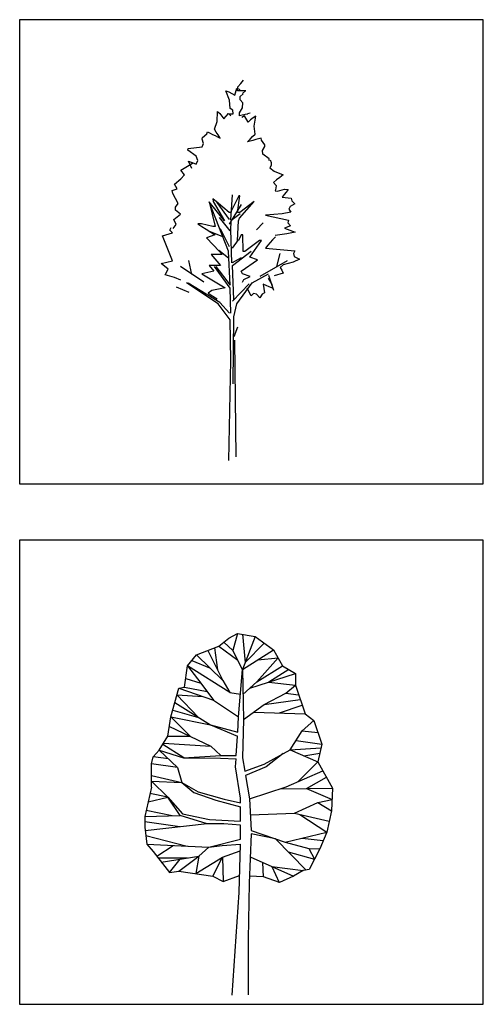
# Model space of a CAD drawing. Units: millimetres. Extents: x -35483 to -32353, y 317173 to 319026.
# Drawn here: x -35308 to -35153, y 318221 to 318550 of the extents above; entities that cross this region are included whole.
import ezdxf

# ---------------------------------------------------------------- set-up
doc = ezdxf.new("R2010")
doc.units = ezdxf.units.MM
doc.layers.add('方框', color=8, linetype='Continuous')

msp = doc.modelspace()

# ---------------------------------------------------------------- linework, layer by layer
at = {"color": 0}
for p, q in [((-35233.81, 318528.72), (-35232.84, 318529.87)), ((-35238.73, 318526.28), (-35237.77, 318525.94)), ((-35237.57, 318523.17), (-35238.73, 318526.28)), ((-35237.77, 318525.94), (-35236.8, 318525.39)), ((-35235.82, 318524.84), (-35235.06, 318527.14)), ((-35235.06, 318527.14), (-35234.1, 318526.74)), ((-35234.84, 318526.22), (-35234.79, 318527.57)), ((-35233.91, 318526.23), (-35234.84, 318526.22)), ((-35234.79, 318527.57), (-35233.81, 318528.72)), ((-35232.05, 318526.25), (-35233.91, 318526.23)), ((-35233.18, 318525.33), (-35232.21, 318526.32)), ((-35237.36, 318520.42), (-35237.57, 318523.17)), ((-35236.8, 318525.39), (-35235.82, 318524.84)), ((-35234.02, 318523.29), (-35233.98, 318524.37)), ((-35233.12, 318522.3), (-35234.02, 318523.29)), ((-35233.98, 318524.37), (-35233.01, 318525.26)), ((-35233.19, 318520.64), (-35233.12, 318522.3)), ((-35241.72, 318516.06), (-35241.56, 318519.38)), ((-35241.56, 318519.38), (-35240.81, 318518.69)), ((-35236.39, 318519.79), (-35237.36, 318520.42)), ((-35236.3, 318518.54), (-35236.39, 318519.79)), ((-35234.18, 318518.93), (-35233.19, 318520.64)), ((-35242.62, 318513.46), (-35241.72, 318516.06)), ((-35240.81, 318518.69), (-35240.14, 318517.8)), ((-35240.14, 318517.8), (-35239.46, 318516.91)), ((-35239.46, 318516.91), (-35237.85, 318518.72)), ((-35238.17, 318518.69), (-35237.23, 318518.62)), ((-35237.85, 318518.72), (-35237.13, 318517.97)), ((-35237.23, 318518.62), (-35236.3, 318518.54)), ((-35234.22, 318517.91), (-35234.18, 318518.93)), ((-35233.28, 318518.12), (-35234.22, 318517.91)), ((-35232.53, 318517.95), (-35233.4, 318517.38)), ((-35232.34, 318518.32), (-35233.28, 318518.12)), ((-35231.35, 318515.83), (-35232.53, 318517.95)), ((-35231.4, 318518.53), (-35232.34, 318518.32)), ((-35230.63, 318518.8), (-35231.57, 318518.59)), ((-35230.5, 318516.56), (-35231.35, 318515.83)), ((-35229.65, 318517.28), (-35230.5, 318516.56)), ((-35228.77, 318517.79), (-35229.65, 318517.28)), ((-35229.33, 318514.52), (-35228.77, 318517.79)), ((-35245.12, 318511.93), (-35244.88, 318512.62)), ((-35244.88, 318512.62), (-35244.05, 318512.18)), ((-35241.97, 318512.49), (-35242.62, 318513.46)), ((-35241.32, 318511.53), (-35241.97, 318512.49)), ((-35229.01, 318511.78), (-35229.33, 318514.52)), ((-35246.71, 318510.18), (-35246.54, 318510.67)), ((-35246.24, 318508.71), (-35246.71, 318510.18)), ((-35246.54, 318510.67), (-35245.12, 318511.93)), ((-35244.05, 318512.18), (-35243.22, 318511.74)), ((-35243.22, 318511.74), (-35242.38, 318511.31)), ((-35242.38, 318511.31), (-35241.55, 318510.87)), ((-35241.55, 318510.87), (-35240.72, 318510.43)), ((-35240.72, 318510.43), (-35241.32, 318511.53)), ((-35231.52, 318509.23), (-35230.69, 318510.18)), ((-35230.61, 318509.48), (-35231.52, 318509.23)), ((-35230.69, 318510.18), (-35229.85, 318510.98)), ((-35229.71, 318509.73), (-35230.61, 318509.48)), ((-35229.85, 318510.98), (-35229.01, 318511.78)), ((-35228.8, 318509.98), (-35229.71, 318509.73)), ((-35227.89, 318510.23), (-35228.8, 318509.98)), ((-35226.99, 318510.48), (-35227.89, 318510.23)), ((-35226.9, 318509.75), (-35226.99, 318510.48)), ((-35225.79, 318508.21), (-35226.9, 318509.75)), ((-35251.51, 318506.46), (-35251.33, 318506.97)), ((-35248.68, 318504.47), (-35251.51, 318506.46)), ((-35251.33, 318506.97), (-35246.64, 318507.53)), ((-35246.64, 318507.53), (-35246.24, 318508.71)), ((-35226.51, 318506.36), (-35225.73, 318507.7)), ((-35226.37, 318505.12), (-35226.51, 318506.36)), ((-35225.73, 318507.7), (-35225.79, 318508.21)), ((-35250.68, 318501.54), (-35251.22, 318502.82)), ((-35251.22, 318502.82), (-35249.5, 318502.12)), ((-35248.19, 318503.05), (-35248.68, 318504.47)), ((-35248.64, 318501.77), (-35248.19, 318503.05)), ((-35224.31, 318503.53), (-35226.37, 318505.12)), ((-35224.25, 318502.99), (-35224.31, 318503.53)), ((-35223.94, 318503.28), (-35223.65, 318502.32)), ((-35253.85, 318499.77), (-35249.95, 318502.07)), ((-35252.56, 318498.25), (-35253.85, 318499.77)), ((-35250.11, 318500.36), (-35250.68, 318501.54)), ((-35249.5, 318502.12), (-35248.64, 318501.77)), ((-35223.59, 318501.38), (-35224.11, 318500.5)), ((-35224.11, 318500.5), (-35222.66, 318499.42)), ((-35223.65, 318502.32), (-35223.59, 318501.38)), ((-35222.66, 318499.42), (-35219.65, 318498.19)), ((-35255.92, 318495.15), (-35253.84, 318496.83)), ((-35253.84, 318496.83), (-35252.56, 318498.25)), ((-35221.79, 318496.53), (-35222.86, 318495.7)), ((-35220.72, 318497.36), (-35221.79, 318496.53)), ((-35219.65, 318498.19), (-35220.72, 318497.36)), ((-35256.71, 318492.93), (-35255.03, 318493.49)), ((-35256.46, 318492.03), (-35256.71, 318492.93)), ((-35255.03, 318493.49), (-35255.92, 318495.15)), ((-35222.86, 318495.7), (-35221.95, 318494.68)), ((-35222.11, 318493.76), (-35222.27, 318492.85)), ((-35222.27, 318492.85), (-35221.46, 318492.77)), ((-35221.95, 318494.68), (-35222.11, 318493.76)), ((-35221.46, 318492.77), (-35219.15, 318493.48)), ((-35219.15, 318493.48), (-35217.89, 318493.35)), ((-35217.89, 318493.35), (-35218.57, 318492.48)), ((-35254.75, 318488.68), (-35256.46, 318492.03)), ((-35243.11, 318490.25), (-35242.98, 318489.32)), ((-35242.01, 318489.32), (-35243.11, 318490.25)), ((-35234.43, 318491.17), (-35237.22, 318485.6)), ((-35237.14, 318483.16), (-35236.54, 318491.55)), ((-35234.85, 318485.6), (-35234.08, 318491.17)), ((-35234.08, 318491.17), (-35234.43, 318491.17)), ((-35219.25, 318491.62), (-35219.93, 318490.75)), ((-35219.93, 318490.75), (-35216.95, 318490.46)), ((-35218.57, 318492.48), (-35219.25, 318491.62)), ((-35216.95, 318490.46), (-35216.75, 318489.51)), ((-35216.75, 318489.51), (-35215.76, 318488.48)), ((-35255.58, 318486.44), (-35255.55, 318487.43)), ((-35253.89, 318485.05), (-35255.58, 318486.44)), ((-35255.55, 318487.43), (-35254.75, 318488.68)), ((-35244.33, 318489.15), (-35242.39, 318480.95)), ((-35239.17, 318482.81), (-35244.33, 318489.15)), ((-35237.94, 318472.76), (-35244.33, 318489.15)), ((-35242.98, 318489.32), (-35239.17, 318482.81)), ((-35239.82, 318487.46), (-35242.01, 318489.32)), ((-35237.54, 318483.35), (-35241.73, 318488.95)), ((-35237.63, 318485.6), (-35239.82, 318487.46)), ((-35237.54, 318481.76), (-35233.55, 318488.35)), ((-35234.2, 318483.74), (-35229.28, 318489.32)), ((-35229.28, 318489.32), (-35234.15, 318485.6)), ((-35217.28, 318487.69), (-35217.67, 318486.79)), ((-35217.67, 318486.79), (-35217.09, 318485.8)), ((-35215.76, 318488.48), (-35217.28, 318487.69)), ((-35256.17, 318483.3), (-35253.89, 318485.05)), ((-35255.34, 318481.61), (-35256.17, 318483.3)), ((-35237.34, 318479.56), (-35240.93, 318483.95)), ((-35237.22, 318485.6), (-35237.63, 318485.6)), ((-35237.14, 318482.95), (-35233.95, 318485.35)), ((-35234.9, 318476.3), (-35234.57, 318482.81)), ((-35234.15, 318485.6), (-35234.85, 318485.6)), ((-35234.57, 318482.81), (-35234.2, 318483.74)), ((-35219.93, 318485.15), (-35225.57, 318484.76)), ((-35225.57, 318484.76), (-35217.84, 318483.07)), ((-35217.09, 318485.8), (-35219.93, 318485.15)), ((-35217.84, 318483.07), (-35218.04, 318482.16)), ((-35257.46, 318479.72), (-35257.08, 318480.65)), ((-35256.59, 318478.79), (-35257.46, 318479.72)), ((-35256.43, 318480.27), (-35255.34, 318481.61)), ((-35248.18, 318481.88), (-35246.75, 318480.95)), ((-35246.96, 318481.88), (-35248.18, 318481.88)), ((-35243.13, 318480.95), (-35246.96, 318481.88)), ((-35246.75, 318480.95), (-35245.31, 318480.02)), ((-35245.31, 318480.02), (-35243.75, 318479.09)), ((-35242.39, 318480.95), (-35243.13, 318480.95)), ((-35237.54, 318474.16), (-35240.54, 318480.16)), ((-35237.14, 318479.96), (-35236.94, 318482.55)), ((-35236.74, 318468.77), (-35237.14, 318479.96)), ((-35228.48, 318479.8), (-35226.25, 318482.19)), ((-35217.2, 318481.14), (-35219.15, 318480.4)), ((-35219.15, 318480.4), (-35215.55, 318479.11)), ((-35218.04, 318482.16), (-35217.2, 318481.14)), ((-35259.9, 318477.86), (-35256.59, 318478.79)), ((-35256.59, 318469.49), (-35259.9, 318477.86)), ((-35242.44, 318478.16), (-35245.21, 318477.23)), ((-35245.21, 318477.23), (-35240.87, 318472.58)), ((-35239.74, 318477.56), (-35243.93, 318479.16)), ((-35243.75, 318479.09), (-35242.44, 318478.16)), ((-35236.54, 318473.76), (-35234.54, 318476.56)), ((-35234.57, 318476.3), (-35234.9, 318476.3)), ((-35233.64, 318478.16), (-35234.57, 318476.3)), ((-35233.12, 318478.16), (-35233.64, 318478.16)), ((-35232.96, 318472.58), (-35233.12, 318478.16)), ((-35227.55, 318476.3), (-35232.4, 318472.58)), ((-35230.77, 318470.72), (-35226.89, 318476.3)), ((-35226.89, 318476.3), (-35227.55, 318476.3)), ((-35223.2, 318476.54), (-35223.99, 318475.61)), ((-35222.2, 318477.47), (-35223.2, 318476.54)), ((-35218.4, 318478.46), (-35222.29, 318477.9)), ((-35215.55, 318479.11), (-35218.4, 318478.46)), ((-35237.94, 318470.37), (-35241.14, 318472.97)), ((-35224.78, 318474.68), (-35225.57, 318473.75)), ((-35225.57, 318473.75), (-35215.72, 318472.82)), ((-35223.99, 318475.61), (-35224.78, 318474.68)), ((-35243.72, 318471.65), (-35240.56, 318467.93)), ((-35241.05, 318471.65), (-35243.72, 318471.65)), ((-35240, 318471.65), (-35241.05, 318471.65)), ((-35240.87, 318472.58), (-35240, 318471.65)), ((-35237.34, 318461.38), (-35237.94, 318472.76)), ((-35236.54, 318467.97), (-35230.35, 318472.76)), ((-35236.54, 318468.97), (-35233.55, 318470.57)), ((-35233.61, 318466.07), (-35228.18, 318469.79)), ((-35232.4, 318472.58), (-35232.96, 318472.58)), ((-35228.18, 318469.79), (-35230.77, 318470.72)), ((-35221.76, 318467.57), (-35220.56, 318471.96)), ((-35214.11, 318470.03), (-35216.24, 318469.1)), ((-35215.72, 318472.82), (-35216.15, 318471.89)), ((-35216.15, 318471.89), (-35215.97, 318470.96)), ((-35215.97, 318470.96), (-35214.11, 318470.03)), ((-35260.35, 318468.56), (-35256.59, 318469.49)), ((-35258.09, 318466.7), (-35260.35, 318468.56)), ((-35259.03, 318464.84), (-35258.09, 318466.7)), ((-35246.13, 318462.38), (-35253.91, 318467.57)), ((-35250.12, 318464.97), (-35251.12, 318469.57)), ((-35244.4, 318467.93), (-35242.79, 318466.07)), ((-35242.62, 318467.93), (-35244.4, 318467.93)), ((-35240.56, 318467.93), (-35242.62, 318467.93)), ((-35237.34, 318460.38), (-35242.53, 318467.57)), ((-35242.13, 318467.57), (-35237.34, 318461.38)), ((-35236.14, 318456.58), (-35236.54, 318467.97)), ((-35227.35, 318464.37), (-35218.17, 318469.57)), ((-35219.59, 318468.17), (-35220.58, 318467.25)), ((-35220.58, 318467.25), (-35220.11, 318466.32)), ((-35216.24, 318469.1), (-35219.59, 318468.17)), ((-35255.89, 318463.91), (-35259.03, 318464.84)), ((-35253.87, 318462.98), (-35255.89, 318463.91)), ((-35242.79, 318466.07), (-35246.81, 318465.14)), ((-35246.81, 318465.14), (-35239.01, 318460.5)), ((-35233.19, 318465.14), (-35233.61, 318466.07)), ((-35233.24, 318462.36), (-35232.78, 318463.29)), ((-35230.66, 318464.22), (-35233.19, 318465.14)), ((-35232.78, 318463.29), (-35230.66, 318464.22)), ((-35229.95, 318462.18), (-35224.56, 318465.17)), ((-35224.67, 318463.7), (-35223.42, 318461.64)), ((-35222.73, 318459.61), (-35224.43, 318464.64)), ((-35219.65, 318465.39), (-35222.67, 318464.46)), ((-35220.11, 318466.32), (-35219.65, 318465.39)), ((-35250.99, 318458.86), (-35255.27, 318460.72)), ((-35241.33, 318455.18), (-35251.92, 318462.18)), ((-35240.74, 318455.58), (-35251.32, 318461.98)), ((-35239.01, 318460.5), (-35243.5, 318459.57)), ((-35237.14, 318451.99), (-35237.34, 318460.38)), ((-35236.54, 318455.98), (-35230.95, 318461.78)), ((-35235.14, 318455.18), (-35229.95, 318462.18)), ((-35230.35, 318457.76), (-35231.69, 318460.36)), ((-35226.25, 318461.72), (-35225.8, 318458.76)), ((-35225.24, 318461.28), (-35226.25, 318461.72)), ((-35224.24, 318460.83), (-35225.24, 318461.28)), ((-35223.23, 318460.39), (-35224.24, 318460.83)), ((-35223.42, 318461.64), (-35223.23, 318460.39)), ((-35243.5, 318459.57), (-35244.7, 318458.64)), ((-35244.7, 318458.64), (-35243.17, 318457.71)), ((-35243.17, 318457.71), (-35241.64, 318456.78)), ((-35229.53, 318458.56), (-35230.35, 318457.76)), ((-35228.57, 318458.41), (-35229.53, 318458.56)), ((-35227.44, 318457.13), (-35228.57, 318458.41)), ((-35226.68, 318458.34), (-35227.44, 318457.13)), ((-35225.8, 318458.76), (-35226.68, 318458.34)), ((-35237.34, 318449.79), (-35241.33, 318455.18)), ((-35237.54, 318451.99), (-35240.74, 318455.58)), ((-35236.14, 318450.79), (-35235.14, 318455.18)), ((-35236.34, 318428.42), (-35236.14, 318450.79)), ((-35237.14, 318436.2), (-35237.34, 318449.79)), ((-35235.94, 318444.2), (-35234.75, 318447.4)), ((-35235.29, 318404.07), (-35235.79, 318443.02)), ((-35237.74, 318402.84), (-35237.14, 318436.2))]:
    msp.add_line(p, q, dxfattribs=at)
at = {"color": 0, "ltscale": 0.5}
for p, q in [((-35237.81, 318343.42), (-35234.86, 318345.05)), ((-35234.86, 318345.05), (-35236.42, 318339.37)), ((-35234.86, 318345.05), (-35228.97, 318344.07)), ((-35233.21, 318344.78), (-35232.31, 318335.33)), ((-35241.09, 318340.8), (-35237.81, 318343.42)), ((-35236.42, 318339.37), (-35239.45, 318342.11)), ((-35228.97, 318344.07), (-35233.23, 318332.94)), ((-35232.31, 318335.33), (-35225.92, 318341.83)), ((-35228.97, 318344.07), (-35222.87, 318339.58)), ((-35248.62, 318337.85), (-35241.09, 318340.8)), ((-35244.85, 318339.32), (-35239.78, 318329.29)), ((-35242.57, 318340.22), (-35241.61, 318332.91)), ((-35241.09, 318340.8), (-35234.82, 318336.16)), ((-35233.23, 318332.94), (-35236.42, 318339.37)), ((-35233.23, 318332.94), (-35222.87, 318339.58)), ((-35222.87, 318339.58), (-35219.8, 318334.25)), ((-35251.57, 318334.25), (-35248.62, 318337.85)), ((-35250.09, 318336.05), (-35244.2, 318333.57)), ((-35248.62, 318337.85), (-35239.78, 318329.29)), ((-35228.43, 318328.87), (-35221.33, 318336.92)), ((-35228.05, 318336.26), (-35221.33, 318336.92)), ((-35252.55, 318327.05), (-35251.57, 318334.25)), ((-35237.47, 318325.3), (-35251.57, 318334.25)), ((-35251.57, 318334.25), (-35247.14, 318328.45)), ((-35234.5, 318317.14), (-35233.23, 318332.94)), ((-35233.23, 318332.94), (-35232.9, 318316.25)), ((-35230.75, 318326.73), (-35215.54, 318331.63)), ((-35228.43, 318328.87), (-35219.8, 318334.25)), ((-35217.67, 318332.94), (-35224.37, 318328.79)), ((-35219.8, 318334.25), (-35215.54, 318331.63)), ((-35215.54, 318331.63), (-35215.54, 318327.71)), ((-35252.15, 318329.98), (-35247.14, 318328.45)), ((-35247.14, 318328.45), (-35242.94, 318322.78)), ((-35239.78, 318329.29), (-35237.47, 318325.3)), ((-35233.06, 318324.6), (-35228.43, 318328.87)), ((-35224.37, 318328.79), (-35215.54, 318327.71)), ((-35257.13, 318317.23), (-35254.51, 318326.72)), ((-35254.51, 318326.72), (-35252.55, 318327.05)), ((-35254.51, 318326.72), (-35242.94, 318322.78)), ((-35252.55, 318327.05), (-35245.04, 318325.61)), ((-35237.47, 318325.3), (-35233.89, 318324.71)), ((-35225.91, 318321.31), (-35218.77, 318325.09)), ((-35218.77, 318325.09), (-35215.54, 318327.71)), ((-35218.77, 318325.09), (-35214.45, 318324.55)), ((-35215.54, 318327.71), (-35212.26, 318318.21)), ((-35255.82, 318321.98), (-35243.9, 318314.52)), ((-35255.12, 318324.54), (-35246.33, 318323.93)), ((-35255.12, 318324.54), (-35247.86, 318317)), ((-35242.94, 318322.78), (-35234.5, 318317.14)), ((-35225.91, 318321.31), (-35213.9, 318322.96)), ((-35256.53, 318319.43), (-35247.86, 318317)), ((-35232.9, 318316.25), (-35225.91, 318321.31)), ((-35229.4, 318318.78), (-35212.26, 318318.21)), ((-35220.83, 318318.5), (-35213.26, 318321.11)), ((-35258.12, 318310.69), (-35257.13, 318317.23)), ((-35250.7, 318310.7), (-35257.13, 318317.23)), ((-35257.13, 318317.23), (-35243.9, 318314.52)), ((-35234.81, 318312.01), (-35234.5, 318317.14)), ((-35232.9, 318316.25), (-35233.23, 318303.49)), ((-35213.3, 318312.49), (-35209.32, 318315.92)), ((-35212.26, 318318.21), (-35209.32, 318315.92)), ((-35209.32, 318315.92), (-35206.7, 318308.07)), ((-35257.63, 318313.96), (-35243.78, 318307.44)), ((-35243.9, 318314.52), (-35234.89, 318310.7)), ((-35243.9, 318314.52), (-35234.81, 318312.01)), ((-35217.29, 318306.18), (-35213.3, 318312.49)), ((-35213.3, 318312.49), (-35208.01, 318312)), ((-35261.06, 318306.1), (-35258.12, 318310.69)), ((-35258.12, 318310.69), (-35250.7, 318310.7)), ((-35235.29, 318304.29), (-35234.89, 318310.7)), ((-35215.3, 318309.33), (-35206.7, 318308.07)), ((-35263.03, 318303.81), (-35261.06, 318306.1)), ((-35261.06, 318306.1), (-35252.88, 318303.52)), ((-35261.06, 318306.1), (-35254.92, 318300.3)), ((-35252.79, 318303.46), (-35259.84, 318308)), ((-35259.59, 318308.4), (-35243.78, 318307.44)), ((-35243.78, 318307.44), (-35240.42, 318304.29)), ((-35225.91, 318301.35), (-35217.29, 318306.18)), ((-35217.29, 318306.18), (-35206.97, 318306.84)), ((-35217.29, 318306.18), (-35208.02, 318302.1)), ((-35206.7, 318308.07), (-35208.02, 318302.1)), ((-35263.68, 318301.52), (-35263.03, 318303.81)), ((-35257.99, 318303.2), (-35263.03, 318303.81)), ((-35252.88, 318303.52), (-35240.42, 318304.29)), ((-35252.79, 318303.46), (-35240.52, 318303.34)), ((-35240.52, 318303.34), (-35235.36, 318303.12)), ((-35240.42, 318304.29), (-35235.29, 318304.29)), ((-35235.52, 318300.54), (-35235.36, 318303.12)), ((-35233.23, 318303.49), (-35232.45, 318299.07)), ((-35219.59, 318304.9), (-35225.3, 318300.46)), ((-35214.73, 318295.46), (-35208.02, 318302.1)), ((-35212.66, 318304.14), (-35207.36, 318305.08)), ((-35208.02, 318302.1), (-35203.09, 318293.34)), ((-35263.68, 318293.67), (-35263.68, 318301.52)), ((-35254.92, 318300.3), (-35263.68, 318301.52)), ((-35254.92, 318300.3), (-35253.45, 318295.26)), ((-35233.88, 318290.07), (-35235.52, 318300.54)), ((-35232.45, 318299.07), (-35225.91, 318301.35)), ((-35225.3, 318300.46), (-35232.2, 318297.58)), ((-35218.56, 318293.79), (-35206.34, 318299.1)), ((-35263.68, 318297.6), (-35253.45, 318295.26)), ((-35263.68, 318295.7), (-35253.45, 318295.26)), ((-35263.68, 318295.7), (-35258.18, 318290.3)), ((-35232.2, 318297.58), (-35230.84, 318289.82)), ((-35211.83, 318293.24), (-35205.15, 318297)), ((-35263.68, 318293.67), (-35265.85, 318283.92)), ((-35253.45, 318295.26), (-35248.01, 318292.1)), ((-35253.45, 318295.26), (-35249.45, 318291.9)), ((-35248.01, 318292.1), (-35239.28, 318289.74)), ((-35230.84, 318289.82), (-35218.56, 318293.79)), ((-35220.56, 318293.14), (-35203.09, 318293.34)), ((-35211.83, 318293.24), (-35203.26, 318289.58)), ((-35203.09, 318293.34), (-35203.42, 318285.81)), ((-35264.77, 318288.79), (-35258.18, 318290.3)), ((-35258.18, 318290.3), (-35264.14, 318291.62)), ((-35258.18, 318290.3), (-35253.24, 318284.76)), ((-35254.05, 318284.26), (-35258.18, 318290.3)), ((-35249.45, 318291.9), (-35242.1, 318289.38)), ((-35242.1, 318289.38), (-35233.88, 318287.07)), ((-35239.28, 318289.74), (-35233.88, 318288.49)), ((-35233.88, 318288.49), (-35233.88, 318290.07)), ((-35230.84, 318289.82), (-35230.28, 318279.27)), ((-35208.05, 318288.54), (-35203.26, 318289.58)), ((-35265.4, 318285.96), (-35256.75, 318284.18)), ((-35233.88, 318282.38), (-35233.88, 318287.07)), ((-35215.82, 318284.97), (-35208.05, 318288.54)), ((-35208.05, 318288.54), (-35203.42, 318285.81)), ((-35203.42, 318285.81), (-35205.06, 318278.61)), ((-35265.85, 318283.92), (-35254.05, 318284.26)), ((-35265.85, 318283.92), (-35265.85, 318280.35)), ((-35244.99, 318281.4), (-35254.05, 318284.26)), ((-35253.24, 318284.76), (-35244.2, 318282.87)), ((-35244.2, 318282.87), (-35233.88, 318282.38)), ((-35230.56, 318284.48), (-35215.82, 318284.97)), ((-35215.82, 318284.97), (-35204.21, 318282.33)), ((-35214.09, 318284.58), (-35205.06, 318278.61)), ((-35254.15, 318280.39), (-35265.85, 318282.13)), ((-35265.85, 318280.35), (-35265.22, 318274.68)), ((-35244.99, 318281.4), (-35265.71, 318279.1)), ((-35239.43, 318281.4), (-35244.99, 318281.4)), ((-35233.88, 318280.96), (-35239.43, 318281.4)), ((-35233.88, 318276.27), (-35233.88, 318280.96)), ((-35230.28, 318279.27), (-35218.98, 318275.31)), ((-35265.53, 318277.51), (-35251.74, 318274)), ((-35244.41, 318273.63), (-35233.88, 318276.27)), ((-35230.32, 318278.06), (-35230.93, 318261.59)), ((-35222.14, 318276.42), (-35230.32, 318278.06)), ((-35222.14, 318276.42), (-35211.94, 318266.01)), ((-35218.98, 318275.31), (-35205.06, 318278.61)), ((-35213.3, 318276.65), (-35206.21, 318275.83)), ((-35205.06, 318278.61), (-35207.35, 318273.05)), ((-35265.22, 318274.68), (-35263.12, 318272.16)), ((-35265.22, 318274.68), (-35244.41, 318273.63)), ((-35261.89, 318270.6), (-35256.36, 318274.23)), ((-35247.77, 318270.69), (-35244.41, 318273.63)), ((-35244.41, 318273.63), (-35239.99, 318274.26)), ((-35239.99, 318274.26), (-35233.88, 318274.69)), ((-35239.85, 318270.36), (-35233.94, 318272.48)), ((-35234.34, 318258.48), (-35233.88, 318274.69)), ((-35218.98, 318275.31), (-35210.99, 318273.21)), ((-35210.99, 318273.21), (-35209.15, 318269.61)), ((-35210.99, 318273.21), (-35207.35, 318273.05)), ((-35207.35, 318273.05), (-35210.95, 318266.18)), ((-35263.12, 318272.16), (-35257.65, 318265.23)), ((-35261.49, 318270.1), (-35251.64, 318270.07)), ((-35260.38, 318268.69), (-35247.77, 318270.69)), ((-35257.65, 318265.23), (-35254.08, 318269.69)), ((-35254.5, 318265.65), (-35247.77, 318270.69)), ((-35247.77, 318270.69), (-35248.82, 318264.81)), ((-35248.82, 318264.81), (-35239.85, 318270.36)), ((-35243.15, 318263.97), (-35239.85, 318270.36)), ((-35239.85, 318270.36), (-35239.64, 318262.15)), ((-35230.61, 318270.43), (-35216.18, 318264.02)), ((-35217.95, 318272.14), (-35209.15, 318269.61)), ((-35226.16, 318263.77), (-35226.39, 318268.56)), ((-35223.39, 318267.23), (-35220.92, 318261.84)), ((-35223.39, 318267.23), (-35212.92, 318265.85)), ((-35212.92, 318265.85), (-35216.18, 318264.02)), ((-35210.95, 318266.18), (-35212.92, 318265.85)), ((-35257.65, 318265.23), (-35254.5, 318265.65)), ((-35254.5, 318265.65), (-35243.15, 318263.97)), ((-35243.15, 318263.97), (-35239.64, 318262.15)), ((-35239.64, 318262.15), (-35234.18, 318264.16)), ((-35226.16, 318263.77), (-35230.85, 318263.94)), ((-35220.79, 318261.9), (-35226.16, 318263.77)), ((-35216.18, 318264.02), (-35220.79, 318261.9)), ((-35230.93, 318261.59), (-35231.26, 318242.94)), ((-35236.63, 318224.25), (-35234.34, 318258.48)), ((-35231.26, 318242.94), (-35231.26, 318224.33))]:
    msp.add_line(p, q, dxfattribs=at)
at = {"layer": '方框'}
for p, q in [((-35152.7, 318550.04), (-35307.7, 318550.04)), ((-35307.7, 318550.04), (-35307.7, 318395.04)), ((-35152.7, 318550.04), (-35307.7, 318550.04)), ((-35307.7, 318550.04), (-35307.7, 318395.04)), ((-35152.7, 318395.04), (-35152.7, 318550.04)), ((-35152.7, 318395.04), (-35152.7, 318550.04)), ((-35307.7, 318395.04), (-35152.7, 318395.04)), ((-35307.7, 318395.04), (-35152.7, 318395.04)), ((-35152.7, 318376.17), (-35307.7, 318376.17)), ((-35307.7, 318376.17), (-35307.7, 318221.17)), ((-35152.7, 318376.17), (-35307.7, 318376.17)), ((-35307.7, 318376.17), (-35307.7, 318221.17)), ((-35152.7, 318221.17), (-35152.7, 318376.17)), ((-35152.7, 318221.17), (-35152.7, 318376.17)), ((-35307.7, 318221.17), (-35152.7, 318221.17)), ((-35307.7, 318221.17), (-35152.7, 318221.17))]:
    msp.add_line(p, q, dxfattribs=at)

doc.saveas('drawing.dxf')
